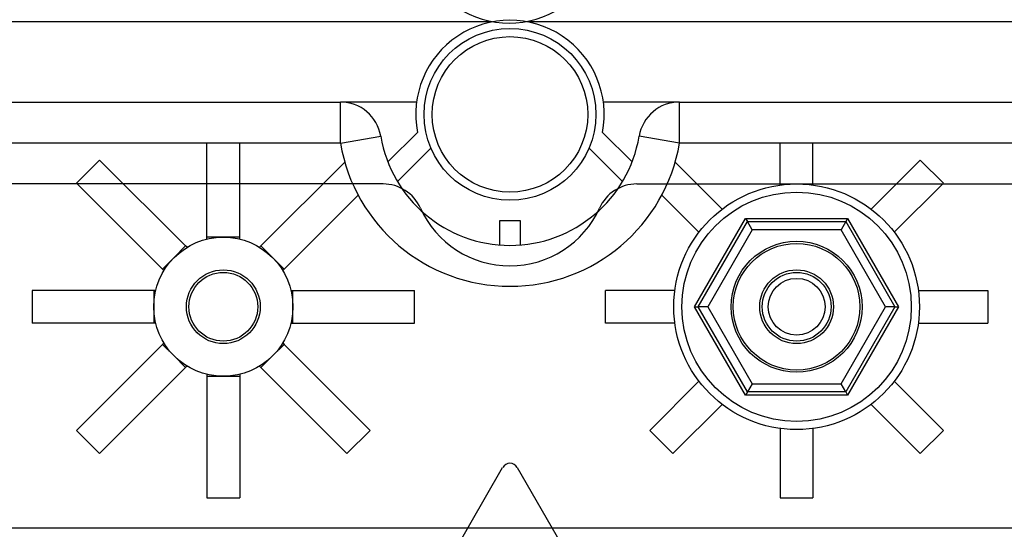
# Model space of a CAD drawing. Extents: x 51 to 1260, y 97 to 218.
# Drawn here: x 78 to 90, y 140 to 146 of the extents above; entities that cross this region are included whole.
import ezdxf

# ---------------------------------------------------------------- set-up
doc = ezdxf.new("R2010")
doc.units = 0
doc.header["$MEASUREMENT"] = 0
doc.layers.get('0').update_dxf_attribs({"linetype": 'CONTINUOUS'})

# ---------------------------------------------------------------- blocks, each defined once
blk = doc.blocks.new('ALZADO')
for p, q in [((30.178, 34.879), (0.215, 34.879)), ((0.237, 34.883), (30.168, 34.883)), ((30.598, 34.883), (60.529, 34.883)), ((60.531, 34.879), (30.608, 34.879)), ((2.561, 33.898), (28.319, 33.898)), ((29.251, 33.898), (28.319, 33.898)), ((28.319, 33.397), (28.319, 33.898)), ((32.466, 33.898), (31.534, 33.898)), ((32.466, 33.397), (32.466, 33.898)), ((32.466, 33.898), (58.225, 33.898)), ((28.319, 33.397), (28.813, 33.48)), ((28.9, 33.166), (29.262, 33.527)), ((31.523, 33.527), (31.886, 33.166)), ((32.466, 33.397), (31.972, 33.48)), ((28.319, 33.397), (2.561, 33.397)), ((26.687, 32.245), (26.687, 33.397)), ((27.088, 32.245), (27.088, 33.397)), ((58.225, 33.397), (32.466, 33.397)), ((33.697, 32.883), (33.697, 33.397)), ((34.098, 32.883), (34.098, 33.397)), ((29.425, 33.335), (29.016, 32.928)), ((31.77, 32.928), (31.36, 33.335)), ((25.376, 33.189), (25.093, 32.906)), ((26.427, 32.138), (25.376, 33.189)), ((27.348, 32.138), (28.373, 33.162)), ((32.987, 32.588), (32.413, 33.162)), ((34.809, 32.588), (35.409, 33.189)), ((35.409, 33.189), (35.693, 32.906)), ((28.841, 32.896), (2.561, 32.896)), ((26.144, 31.854), (25.093, 32.906)), ((31.944, 32.896), (58.225, 32.896)), ((35.092, 32.305), (35.693, 32.906)), ((27.631, 31.854), (28.536, 32.759)), ((32.703, 32.305), (32.249, 32.759)), ((30.267, 32.15), (30.267, 32.45)), ((30.267, 32.45), (30.518, 32.45)), ((30.518, 32.45), (30.518, 32.15)), ((32.65, 31.394), (33.274, 32.475)), ((32.696, 31.394), (33.297, 32.435)), ((33.274, 32.475), (34.522, 32.475)), ((33.274, 32.475), (33.297, 32.435)), ((33.297, 32.435), (34.498, 32.435)), ((33.355, 32.335), (33.297, 32.435)), ((34.498, 32.435), (34.441, 32.335)), ((34.522, 32.475), (34.498, 32.435)), ((34.498, 32.435), (35.099, 31.394)), ((34.522, 32.475), (35.145, 31.394)), ((33.355, 32.335), (32.811, 31.394)), ((34.441, 32.335), (33.355, 32.335)), ((34.984, 31.394), (34.441, 32.335)), ((26.888, 32.245), (26.687, 32.245)), ((26.687, 32.221), (26.687, 32.245)), ((27.088, 32.245), (26.888, 32.245)), ((27.088, 32.221), (27.088, 32.245)), ((26.427, 32.138), (26.286, 31.996)), ((26.444, 32.121), (26.427, 32.138)), ((27.348, 32.138), (27.331, 32.121)), ((27.49, 31.996), (27.348, 32.138)), ((26.286, 31.996), (26.144, 31.854)), ((27.631, 31.854), (27.49, 31.996)), ((26.161, 31.837), (26.144, 31.854)), ((27.614, 31.837), (27.631, 31.854)), ((24.549, 31.594), (24.549, 31.194)), ((26.037, 31.594), (24.549, 31.594)), ((26.06, 31.594), (26.037, 31.594)), ((26.037, 31.594), (26.037, 31.394)), ((27.715, 31.594), (27.739, 31.594)), ((27.739, 31.594), (29.226, 31.594)), ((27.739, 31.394), (27.739, 31.594)), ((29.226, 31.194), (29.226, 31.594)), ((31.559, 31.194), (31.559, 31.594)), ((32.409, 31.594), (31.559, 31.594)), ((35.386, 31.594), (36.236, 31.594)), ((36.236, 31.594), (36.236, 31.194)), ((26.037, 31.394), (26.037, 31.194)), ((27.739, 31.194), (27.739, 31.394)), ((33.274, 30.313), (32.65, 31.394)), ((32.65, 31.394), (32.696, 31.394)), ((33.297, 30.353), (32.696, 31.394)), ((32.811, 31.394), (32.696, 31.394)), ((32.811, 31.394), (33.355, 30.453)), ((34.441, 30.453), (34.984, 31.394)), ((35.099, 31.394), (34.498, 30.353)), ((35.145, 31.394), (34.522, 30.313)), ((35.099, 31.394), (34.984, 31.394)), ((35.099, 31.394), (35.145, 31.394)), ((26.037, 31.194), (24.549, 31.194)), ((26.06, 31.194), (26.037, 31.194)), ((27.715, 31.194), (27.739, 31.194)), ((27.739, 31.194), (29.226, 31.194)), ((32.409, 31.194), (31.559, 31.194)), ((35.386, 31.194), (36.236, 31.194)), ((26.161, 30.951), (26.144, 30.934)), ((27.614, 30.951), (27.631, 30.934)), ((26.144, 30.934), (25.093, 29.882)), ((26.144, 30.934), (26.286, 30.792)), ((27.49, 30.792), (27.631, 30.934)), ((27.631, 30.934), (28.683, 29.882)), ((26.286, 30.792), (26.427, 30.651)), ((27.348, 30.651), (27.49, 30.792)), ((26.427, 30.651), (25.376, 29.599)), ((26.444, 30.667), (26.427, 30.651)), ((27.331, 30.667), (27.348, 30.651)), ((27.348, 30.651), (28.4, 29.599)), ((26.687, 30.567), (26.687, 30.543)), ((26.687, 30.543), (26.687, 29.056)), ((26.687, 30.543), (26.888, 30.543)), ((26.888, 30.543), (27.088, 30.543)), ((27.088, 30.567), (27.088, 30.543)), ((27.088, 30.543), (27.088, 29.056)), ((32.703, 30.483), (32.103, 29.882)), ((35.092, 30.483), (35.693, 29.882)), ((33.297, 30.353), (33.274, 30.313)), ((33.355, 30.453), (33.297, 30.353)), ((34.498, 30.353), (33.297, 30.353)), ((33.355, 30.453), (34.441, 30.453)), ((34.498, 30.353), (34.441, 30.453)), ((34.498, 30.353), (34.522, 30.313)), ((34.522, 30.313), (33.274, 30.313)), ((32.987, 30.2), (32.386, 29.599)), ((34.809, 30.2), (35.409, 29.599)), ((25.093, 29.882), (25.376, 29.599)), ((28.4, 29.599), (28.683, 29.882)), ((32.386, 29.599), (32.103, 29.882)), ((33.697, 29.905), (33.697, 29.056)), ((34.098, 29.905), (34.098, 29.056)), ((35.693, 29.882), (35.409, 29.599)), ((27.494, 24.56), (30.303, 29.428)), ((30.482, 29.428), (33.291, 24.56)), ((26.687, 29.056), (27.088, 29.056)), ((33.697, 29.056), (34.098, 29.056)), ((11.165, 28.69), (59.333, 28.69))]:
    blk.add_line(p, q)
for centre, radius in [((30.393, 33.747), 1.051), ((30.393, 33.747), 0.951), ((33.898, 31.394), 1.502), ((33.898, 31.394), 1.402), ((26.888, 31.394), 0.851), ((33.898, 31.394), 0.801), ((33.898, 31.394), 0.774), ((26.888, 31.394), 0.451), ((26.888, 31.394), 0.421), ((33.898, 31.394), 0.451), ((33.898, 31.394), 0.421), ((33.898, 31.394), 0.347)]:
    blk.add_circle(centre, radius)
for centre, radius, start, end in [((30.383, 36.013), 1.15, 168.95, 11.05), ((30.393, 33.747), 1.152, 348.95, 191.05), ((28.319, 33.397), 0.501, 9.5941, 90), ((32.466, 33.397), 0.501, 90, 170.4059), ((30.393, 33.747), 1.602, 189.5941, 350.4059), ((30.393, 33.747), 2.103, 189.5941, 350.4059), ((28.841, 32.395), 0.501, 24.3157, 90), ((31.944, 32.395), 0.501, 90, 155.6843), ((30.393, 33.096), 1.202, 204.3157, 335.6843), ((30.393, 29.377), 0.103, 29.9903, 150.0097)]:
    blk.add_arc(centre, radius, start, end)

msp = doc.modelspace()

# ---------------------------------------------------------------- block references
msp.add_blockref('ALZADO', (54.059, 111.509))

doc.saveas('drawing.dxf')
